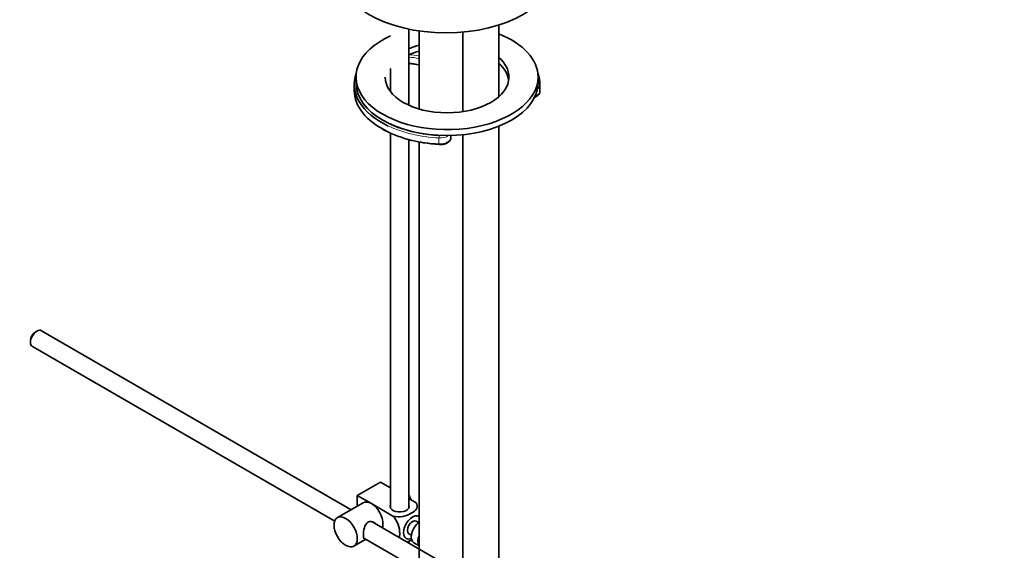
# Model space of a CAD drawing. Units: millimetres. Extents: x 0 to 1478, y 0 to 1758.
# Drawn here: x 913 to 1183, y 331 to 477 of the extents above; entities that cross this region are included whole.
import ezdxf
from ezdxf import colors
from ezdxf.entities.mleader import LeaderData, LeaderLine
from ezdxf.math import Vec2, Vec3

# ---------------------------------------------------------------- set-up
doc = ezdxf.new("R2010")
doc.units = ezdxf.units.MM
doc.layers.add('DV6_Défaut', color=7, linetype='Continuous')
doc.layers.add('Défaut', color=7, linetype='Continuous')

# ---------------------------------------------------------------- blocks, each defined once
blk = doc.blocks.new('_DOT')
at = {"color": 0}
blk.add_line((0, 0), (-1, 0), dxfattribs=at)
at = {"color": 0, "const_width": 0.333}
blk.add_lwpolyline([(-0.1665, 0, 1), (0.1665, 0, 1)], format="xyb", close=True, dxfattribs=at)
blk = doc.blocks.new('SE5')
at = {"layer": 'DV6_Défaut', "color": 7, "linetype": 'Continuous', "lineweight": 35}
for p, q in [((1019.81, 453.59), (1019.81, 474.46)), ((1022.63, 473.96), (1022.63, 452.55)), ((1034.63, 451.81), (1034.63, 473.63)), ((1044.53, 455.91), (1044.53, 475.58)), ((1014.81, 463.69), (1014.81, 457.28)), ((1005.32, 461.3), (1005.32, 459.67)), ((1055.32, 459.67), (1055.32, 461.3)), ((1004.82, 459.26), (1004.82, 457.63)), ((1055.82, 457.63), (1055.82, 459.26)), ((1044.53, 319.19), (1044.53, 447.79)), ((1014.81, 445.9), (1014.81, 343.04)), ((1019.81, 343.04), (1019.81, 444.13)), ((1031.36, 444.69), (1031.36, 445.25)), ((1034.63, 324.91), (1034.63, 445.45)), ((1022.63, 443.49), (1022.63, 251.59)), ((917.68, 391.58), (917.26, 391.34)), ((1004, 342.59), (918.93, 391.71)), ((915.92, 389.01), (915.92, 388.52)), ((916.43, 387.38), (999.46, 339.44)), ((1005.65, 346.51), (1012.01, 350.18)), ((1012.01, 350.18), (1014.81, 348.57)), ((1005.65, 346.51), (1009.54, 344.27)), ((1005.65, 343.54), (1005.65, 346.51)), ((1007.29, 344.49), (1000.22, 340.41)), ((1009.54, 344.27), (1015.45, 340.85)), ((1019.81, 345.68), (1021.82, 344.52)), ((1109.11, 281.9), (1009.75, 339.27)), ((1022.54, 339.07), (1021.85, 339.47)), ((1019.85, 336), (1020.54, 335.61)), ((1004.72, 332.61), (1008, 334.51)), ((1007.47, 334.82), (1106.59, 277.59)), ((1019.81, 333.46), (1019.81, 333.97)), ((1021.22, 333.48), (1022.63, 332.67))]:
    blk.add_line(p, q, dxfattribs=at)
at = {"layer": 'DV6_Défaut', "color": 7, "linetype": 'Continuous', "lineweight": 18}
for p, q in [((1055.82, 457.42), (1055.82, 459.06)), ((1028.1, 442.96), (1028.1, 444.6))]:
    blk.add_line(p, q, dxfattribs=at)
at = {"layer": 'DV6_Défaut', "color": 7, "linetype": 'Continuous', "lineweight": 35}
for centre, major_axis, start_param, end_param in [((1030.04, 490.74), (30, 0), 3.141593, 6.283185), ((1030.32, 461.3), (25, 0), 2.240004, 6.283185), ((1030.32, 461.3), (25, 0), 0, 0.966524), ((1030.32, 461.3), (17, 0), -4.242631, -4.04596), ((1030.32, 459.67), (17, 0), -4.242631, -4.04596), ((1030.32, 461.3), (17, 0), 0, 0.581691), ((1019.35, 460.09), (8.5, 0), 1.174503, 1.515792), ((1030.32, 459.67), (17, 0), 0.083285, 0.581691), ((1030.32, 459.26), (25.5, 0), 2.930673, 4.026744), ((1030.32, 461.3), (17, 0), 3.141593, 6.283185), ((1030.32, 459.26), (25.5, 0), -0.014027, 0.210919), ((1030.32, 457.63), (25.5, 0), 3.141593, 4.007185), ((1030.32, 459.67), (25, 0), 3.141593, 6.283185), ((1030.32, 457.63), (25.5, 0), -0.014027, 0), ((1030.32, 459.67), (25, 0), 3.691696, 4.625123), ((1030.32, 457.22), (25, 0), 3.91704, 4.625123), ((917.68, 389.54), (-1.25, -2.17), 3.141593, 6.283185), ((917.26, 389.79), (0.95, 1.65), 0.785398, 2.356194), ((1018.09, 345.53), (1.75, -3.03), 1.196915, 1.586568), ((1009.54, 340.59), (2.25, -3.9), 2.356194, 3.141593), ((1009.54, 340.59), (-2.25, 3.9), 3.595517, 5.497787), ((1017.31, 343.45), (-2.6, 0), 6.004938, 6.283185), ((1017.31, 343.45), (-2.6, 0), 0, 3.419839), ((1020.85, 337.73), (-1.75, -3.03), 3.12536, 6.283185), ((1020.85, 337.73), (-1, -1.73), 3.141593, 6.283185), ((1022.97, 336.51), (-1.75, -3.03), 4.066091, 6.283185), ((1024.81, 335.45), (1.75, 3.03), 1.864447, 2.847942), ((1020.85, 337.73), (-1.75, -3.03), 0, 0.651137)]:
    blk.add_ellipse(centre, major_axis=major_axis, ratio=0.57735, start_param=start_param, end_param=end_param, dxfattribs=at)
at = {"layer": 'DV6_Défaut', "color": 7, "linetype": 'Continuous', "lineweight": 18}
for centre, major_axis, ratio, start_param, end_param in [((1019.35, 462.14), (8, 0), 0.57735, 1.148204, 1.51235), ((1019.35, 462.54), (8.5, 0), 0.57735, 1.174503, 1.501761), ((1019.35, 460.5), (8, 0), 0.57735, 1.148204, 1.51235), ((1030.32, 459.67), (25, 0), 0.57735, 3.141593, 3.691696), ((1052.82, 457.45), (3, 0), 0.57735, 5.309631, 6.269158), ((1052.82, 459.08), (3, 0), 0.57735, 5.602977, 6.269158), ((1030.32, 459.67), (25, 0), 0.57735, -0.014027, 0), ((1055.32, 459.06), (-0.5, 0.012), 0.816416, 3.161426, 4.732223), ((1030.32, 457.63), (25.5, 0), 0.57735, 4.007185, 4.625123), ((1030.32, 459.26), (25.5, 0), 0.57735, 4.026744, 4.625123), ((1028.15, 444.88), (-0.025, -0.499), 0.071162, 3.758871, 5.329667), ((1028.36, 446.32), (-3, 0), 0.57735, 1.48353, 2.466197), ((1028.36, 444.69), (-3, 0), 0.57735, 1.48353, 3.141593), ((1028.15, 443.25), (0.025, 0.499), 0.071162, 2.188074, 3.141364)]:
    blk.add_ellipse(centre, major_axis=major_axis, ratio=ratio, start_param=start_param, end_param=end_param, dxfattribs=at)
at = {"layer": 'DV6_Défaut', "color": 7, "linetype": 'Continuous', "lineweight": 35}
blk.add_ellipse((1002.47, 336.51), major_axis=(-2.25, 3.9), ratio=0.57735, dxfattribs=at)
for points, knots in [([(1054.31, 455.75), (1054.37, 455.77), (1054.72, 455.91), (1055.25, 456.22), (1055.72, 456.8), (1055.79, 457.19), (1055.82, 457.42)], [0, 0, 0, 0, 0.0708008, 0.4194771, 0.7253624, 1, 1, 1, 1]), ([(1028.12, 442.75), (1028.31, 442.75), (1028.79, 442.74), (1029.64, 442.88), (1030.5, 443.25), (1031.08, 443.77), (1031.37, 444.32), (1031.33, 444.61), (1031.32, 444.71)], [0, 0, 0, 0, 0.109434, 0.317478, 0.529039, 0.746206, 0.925776, 1, 1, 1, 1]), ([(1021.82, 344.52), (1022.23, 344.04), (1022.25, 343.46), (1021.7, 342.44), (1021.16, 341.98), (1019.84, 341.22), (1019.05, 340.91), (1017.28, 340.6), (1016.28, 340.61), (1015.45, 340.85)], [0, 0, 0, 0, 0.25, 0.25, 0.5, 0.5, 0.75, 0.75, 1, 1, 1, 1]), ([(1015.45, 340.85), (1016.08, 340.24), (1016.59, 339.38), (1017.2, 337.68), (1017.33, 336.84), (1017.32, 335.68), (1017.29, 335.29), (1017.21, 334.95)], [0, 0, 0, 0, 0.394829, 0.394829, 0.789658, 0.789658, 1, 1, 1, 1]), ([(1010.63, 338.78), (1010.51, 338.92), (1010.37, 339.03), (1009.73, 339.4), (1009.1, 339.46), (1008.11, 338.89), (1007.79, 338.29), (1007.42, 336.97), (1007.34, 336.23), (1007.34, 335.65)], [0, 0, 0, 0, 0.098583, 0.098583, 0.399055, 0.399055, 0.699528, 0.699528, 1, 1, 1, 1]), ([(1007.34, 335.65), (1007.34, 335.08), (1007.42, 334.73), (1007.66, 334.59), (1007.73, 334.58), (1007.81, 334.59)], [0, 0, 0, 0, 0.769799, 0.769799, 1, 1, 1, 1]), ([(1019.34, 333.72), (1019.77, 333.87), (1020.16, 334.06), (1020.55, 334.28), (1020.59, 334.31), (1020.62, 334.33)], [0, 0, 0, 0, 0.908317, 0.908317, 1, 1, 1, 1])]:
    blk.add_open_spline(points, degree=3, knots=knots, dxfattribs=at)

msp = doc.modelspace()

# ---------------------------------------------------------------- block references
at = {"layer": 'Défaut'}
msp.add_blockref('SE5', (0, 0), dxfattribs=at)

# ---------------------------------------------------------------- leaders
at = {"layer": 'Défaut', "color": 7, "linetype": 'Continuous', "lineweight": 18}
ml = msp.add_multileader_mtext('Standard', dxfattribs=at)
ml.set_content('{\\pxsm0.9;\\fSolid Edge ISO|b1||i0||c0|p34;\\W1.;06/01/2022\\P}', color=256)
ml.set_leader_properties()
ml.set_arrow_properties(name='DOT')
ml.build(insert=Vec2(0, 0))
ml.multileader.update_dxf_attribs({"leader_type": 0, "dogleg_length": 0, "arrow_head_size": 12})
ctx = ml.context
ctx.base_point, ctx.char_height, ctx.arrow_head_size, ctx.landing_gap_size = Vec3(1390.41, 1750.71), 12, 12, 4.2
notes = []
notes.append((ctx, [(0, (0, 0, 0), (0, 0), (1, 0), 1, [])]))
ctx.mtext.insert = Vec3(1392.41, 1756.83)
for ctx, leaders in notes:
    for number, flags, end, landing, length, lines in leaders:
        leader = LeaderData()
        leader.index, (leader.has_last_leader_line, leader.has_dogleg_vector, leader.attachment_direction) = number, flags
        leader.last_leader_point, leader.dogleg_vector, leader.dogleg_length = Vec3(end), Vec3(landing), length
        for number, points, colour, breaks in lines:
            line = LeaderLine()
            line.index, line.vertices, line.color, line.breaks = number, Vec3.list(points), colors.encode_raw_color(colour), breaks
            leader.lines.append(line)
        ctx.leaders.append(leader)

doc.saveas('drawing.dxf')
